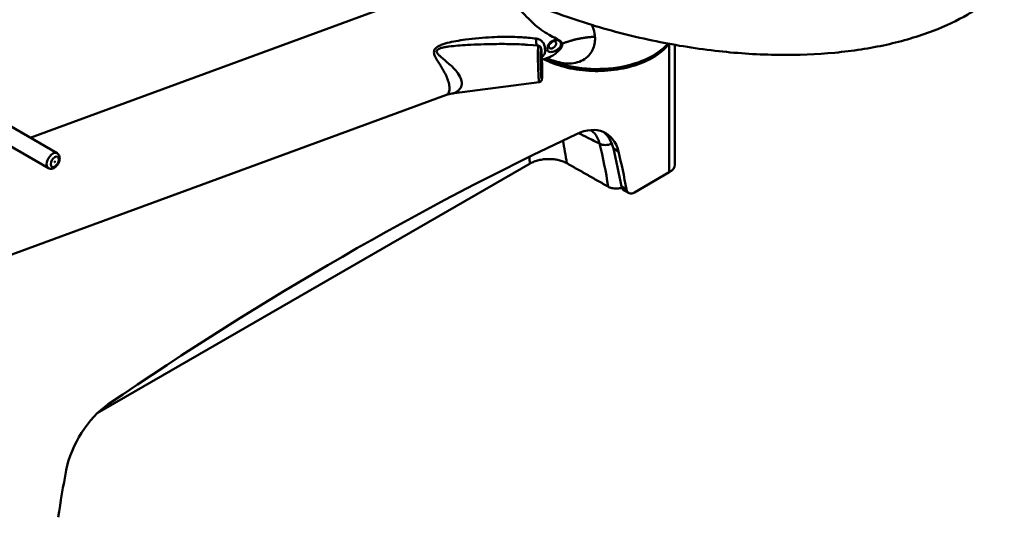
# Model space of a CAD drawing. Units: millimetres. Extents: x 0 to 3360, y 0 to 2376.
# Drawn here: x 2332 to 3016, y 640 to 986 of the extents above; entities that cross this region are included whole.
import ezdxf

# ---------------------------------------------------------------- set-up
doc = ezdxf.new("R2010")
doc.units = ezdxf.units.MM
doc.header["$LTSCALE"] = 8
doc.layers.add('Visible Edges(ISO)', color=7, linetype='Continuous', lineweight=50, true_color=0x262659)
doc.layers.add('Visible Tangent Edges(ISO)', color=7, linetype='Continuous', lineweight=50, true_color=0x1a1a3e)

msp = doc.modelspace()

# ---------------------------------------------------------------- linework, layer by layer
at = {"layer": 'Visible Edges(ISO)'}
for p, q in [((2339.01, 903.51), (2585.7, 994.18)), ((2692.2, 967.54), (2684.85, 968.13)), ((2787.06, 884.77), (2787.06, 968.1)), ((2693.95, 961.28), (2693.94, 961.21)), ((2694.68, 957.68), (2699.94, 959.61)), ((2692.85, 942.17), (2632.06, 934.2)), ((2279.27, 804.99), (2628.33, 933.29)), ((2357.66, 892.74), (2316.65, 916.42)), ((2351.66, 882.35), (2310.65, 906.03)), ((2385.64, 711.89), (2686.53, 885.61)), ((2759.02, 865.47), (2783.25, 879.46)), ((2755.02, 865.08), (2751.48, 867.12))]:
    msp.add_line(p, q, dxfattribs=at)
for centre, major_axis, ratio, start_param, end_param in [((2732.89, 983.06), (55, 0), 0.57734, 4.014624, 5.823986), ((2732.89, 983.06), (-55, 0), 0.57734, 0.873031, 2.682393), ((2699.48, 970.82), (2.17, 2.07), 0.714831, 4.169049, 5.255729), ((2715.62, 866.06), (23.5, 40.7), 0.57735, 5.741197, 6.976408), ((2555.96, -1220.48), (-1250, -2165.06), 0.57735, 3.834815, 4.019166), ((2712.08, 868.1), (23.5, 40.7), 0.57735, 5.741197, 6.20789), ((2298.26, 510.52), (-325, -562.92), 0.57735, 2.542568, 2.599605), ((2301.8, 508.48), (325, 562.92), 0.57735, 5.684161, 5.741197), ((2774.06, 884.77), (13, 0), 0.57735, 5.497787, 6.283185), ((2755.48, 874.04), (-4, -6.93), 0.57735, 5.684161, 6.283185), ((2759.02, 872), (-4, -6.93), 0.57735, 5.684161, 7.068583), ((2396.31, 681.7), (23.5, 40.7), 0.57735, 0.877574, 2.112784), ((2810.12, 801.96), (-325, -562.92), 0.57735, 5.254377, 5.311413)]:
    msp.add_ellipse(centre, major_axis=major_axis, ratio=ratio, start_param=start_param, end_param=end_param, dxfattribs=at)
for centre, major_axis, ratio in [((2702.01, 968.17), (2.17, 2.07), 0.714831), ((2356.08, 886.73), (-0.125, -0.217), 0.57735)]:
    msp.add_ellipse(centre, major_axis=major_axis, ratio=ratio, dxfattribs=at)
for points, knots in [([(2805.46, 1260.58), (2821.48, 1256.97), (2837.05, 1252.61), (2867.39, 1242.56), (2882.2, 1236.8), (2911.02, 1223.88), (2925.04, 1216.63), (2951.58, 1200.87), (2964.13, 1192.3), (2986.98, 1174.12), (2997.36, 1164.47), (3015.2, 1144.49), (3022.78, 1134.12), (3034.43, 1113.15), (3038.72, 1102.52), (3043.4, 1081.71), (3044.14, 1071.49), (3041.96, 1052.31), (3039.41, 1043.25), (3031.47, 1026.73), (3026.28, 1019.12), (3013.66, 1005.42), (3006.25, 999.2), (2995.56, 992.16), (2993.17, 990.68), (2983.29, 984.98), (2975.19, 981.16), (2956.44, 973.94), (2945.5, 970.72), (2922.62, 965.66), (2910.55, 963.83), (2885.53, 961.45), (2872.46, 960.96), (2845.52, 961.28), (2831.56, 962.18), (2803.02, 965.3), (2788.38, 967.65), (2758.76, 973.73), (2743.76, 977.58), (2713.83, 986.73), (2698.91, 992.13), (2669.71, 1004.33), (2655.44, 1011.24), (2628.22, 1026.34), (2615.26, 1034.62), (2593.71, 1050.55), (2584.72, 1058.05), (2576.52, 1065.88)], [0, 0, 0, 0, 5.144977, 5.144977, 10.441093, 10.441093, 16.002131, 16.002131, 21.709004, 21.709004, 27.416675, 27.416675, 32.957405, 32.957405, 38.149887, 38.149887, 42.834949, 42.834949, 46.994821, 46.994821, 50.807568, 50.807568, 54.470123, 54.470123, 55.480642, 55.480642, 58.524145, 58.524145, 62.137416, 62.137416, 65.838972, 65.838972, 69.738815, 69.738815, 73.922563, 73.922563, 78.446709, 78.446709, 83.332184, 83.332184, 88.55971, 88.55971, 94.067188, 94.067188, 99.751122, 99.751122, 104.363132, 104.363132, 104.363132, 104.363132]), ([(2692.85, 942.17), (2693.07, 942.2), (2693.27, 942.27), (2693.64, 942.44), (2693.79, 942.55), (2694.07, 942.78), (2694.16, 942.91), (2694.33, 943.14), (2694.39, 943.24), (2694.48, 943.45), (2694.52, 943.54), (2694.59, 943.75), (2694.61, 943.85), (2694.71, 944.35), (2694.73, 944.68), (2694.8, 945.81), (2694.82, 946.66), (2694.84, 948.58), (2694.85, 949.59), (2694.83, 951.76), (2694.81, 952.9), (2694.76, 955.22), (2694.73, 956.39), (2694.65, 958.64), (2694.6, 959.72), (2694.49, 961.7), (2694.44, 962.59), (2694.32, 964.12), (2694.26, 964.73), (2694.15, 965.46), (2694.12, 965.66), (2694.02, 966.03), (2693.99, 966.16), (2693.81, 966.53), (2693.73, 966.67), (2693.44, 967), (2693.27, 967.16), (2692.81, 967.41), (2692.57, 967.5), (2692.26, 967.54), (2692.23, 967.54), (2692.2, 967.54)], [2.531571, 2.531571, 2.531571, 2.531571, 2.545599, 2.545599, 2.561895, 2.561895, 2.583066, 2.583066, 2.609961, 2.609961, 2.645923, 2.645923, 2.71195, 2.71195, 2.987668, 2.987668, 3.365948, 3.365948, 3.694908, 3.694908, 4.018657, 4.018657, 4.341224, 4.341224, 4.66415, 4.66415, 4.989579, 4.989579, 5.326356, 5.326356, 5.495306, 5.495306, 5.579781, 5.579781, 5.619016, 5.619016, 5.644383, 5.644383, 5.662283, 5.662283, 5.664257, 5.664257, 5.664257, 5.664257]), ([(2783.04, 968.83), (2781.47, 966.79), (2779.54, 964.85), (2773.81, 960.27), (2769.57, 957.83), (2759.98, 953.85), (2754.64, 952.32), (2743.41, 950.32), (2737.53, 949.84), (2725.8, 949.99), (2719.96, 950.62), (2708.91, 952.91), (2703.69, 954.58), (2698.02, 957.16), (2697.01, 957.66), (2696.03, 958.17)], [6.687063, 6.687063, 6.687063, 6.687063, 6.894603, 6.894603, 7.217133, 7.217133, 7.54012, 7.54012, 7.862587, 7.862587, 8.184857, 8.184857, 8.507384, 8.507384, 8.579747, 8.579747, 8.579747, 8.579747]), ([(2698.41, 965.22), (2698.39, 965.73), (2698.49, 966.32), (2698.9, 967.54), (2699.24, 968.17), (2699.99, 969.23), (2700.45, 969.73), (2701.5, 970.55), (2702.07, 970.87), (2703.18, 971.28), (2703.81, 971.4), (2705.02, 971.41), (2705.61, 971.29), (2706.62, 970.89), (2707.11, 970.56), (2707.78, 969.74), (2707.98, 969.25), (2708.02, 968.76)], [0.782853, 0.782853, 0.782853, 0.782853, 0.969823, 0.969823, 1.167637, 1.167637, 1.358505, 1.358505, 1.549373, 1.549373, 1.740241, 1.740241, 1.931109, 1.931109, 2.128923, 2.128923, 2.315893, 2.315893, 2.315893, 2.315893]), ([(2708.02, 968.76), (2708.03, 968.73), (2708.03, 968.7), (2708.05, 968.15), (2707.9, 967.57), (2707.29, 966.49), (2706.85, 965.98), (2705.9, 965.14), (2705.35, 964.74), (2704.19, 964.07), (2703.58, 963.79), (2703.03, 963.59), (2702.48, 963.38), (2701.9, 963.23), (2700.84, 963.08), (2700.35, 963.1), (2699.53, 963.29), (2699.15, 963.5), (2698.6, 964.16), (2698.44, 964.61), (2698.41, 965.17), (2698.41, 965.19), (2698.41, 965.22)], [2.315893, 2.315893, 2.315893, 2.315893, 2.326736, 2.326736, 2.524085, 2.524085, 2.721435, 2.721435, 2.91009, 2.91009, 3.098746, 3.098746, 3.098746, 3.287402, 3.287402, 3.476057, 3.476057, 3.673407, 3.673407, 3.870756, 3.870756, 3.881599, 3.881599, 3.881599, 3.881599]), ([(2693.94, 961.21), (2693.93, 960.72), (2693.92, 960.13), (2693.91, 959.11), (2693.91, 958.75), (2693.92, 957.99), (2693.92, 957.6), (2693.93, 956.79), (2693.94, 956.37), (2693.95, 955.53), (2693.96, 955.11), (2693.99, 954.26), (2694, 953.84), (2694.03, 953.01), (2694.04, 952.61), (2694.07, 951.81), (2694.09, 951.43), (2694.12, 950.69), (2694.14, 950.34), (2694.18, 949.69), (2694.2, 949.38), (2694.24, 948.81), (2694.26, 948.56), (2694.3, 948.1), (2694.32, 947.9), (2694.36, 947.58), (2694.37, 947.45), (2694.4, 947.27), (2694.41, 947.22), (2694.42, 947.2), (2694.42, 947.19), (2694.42, 947.19)], [-1.570796, -1.570796, -1.570796, -1.570796, -1.260691, -1.260691, -1.101696, -1.101696, -0.942317, -0.942317, -0.782959, -0.782959, -0.623845, -0.623845, -0.465096, -0.465096, -0.306779, -0.306779, -0.148944, -0.148944, 0.008316, 0.008316, 0.164761, 0.164761, 0.319743, 0.319743, 0.471487, 0.471487, 0.614765, 0.614765, 0.733865, 0.733865, 0.756264, 0.756264, 0.756264, 0.756264]), ([(2694.04, 962.64), (2694.04, 962.64), (2694.04, 962.64), (2694.03, 962.63), (2694.02, 962.58), (2694.01, 962.41), (2694, 962.3), (2693.98, 962.02), (2693.97, 961.86), (2693.96, 961.55), (2693.95, 961.42), (2693.95, 961.28)], [1.0875244, 1.0875244, 1.0875244, 1.0875244, 1.0973863, 1.0973863, 1.2201845, 1.2201845, 1.3519686, 1.3519686, 1.4837527, 1.4837527, 1.5707963, 1.5707963, 1.5707963, 1.5707963]), ([(2701.36, 959.97), (2701.36, 959.97), (2701.09, 959.95), (2700.45, 959.78), (2700.21, 959.71), (2699.94, 959.61)], [5.1340851, 5.1340851, 5.1340851, 5.1340851, 5.6397339, 5.6397339, 5.8754373, 5.8754373, 5.8754373, 5.8754373]), ([(2351.66, 882.35), (2352.02, 882.15), (2352.41, 882.01), (2353.22, 881.87), (2353.65, 881.88), (2354.54, 882.03), (2355, 882.2), (2355.97, 882.7), (2356.45, 883.06), (2357.36, 883.91), (2357.77, 884.42), (2358.48, 885.5), (2358.78, 886.07), (2359.23, 887.27), (2359.39, 887.89), (2359.52, 889.14), (2359.5, 889.77), (2359.22, 890.92), (2358.99, 891.45), (2358.36, 892.24), (2358.04, 892.53), (2357.66, 892.74)], [0.730348, 0.730348, 0.730348, 0.730348, 0.942612, 0.942612, 1.174216, 1.174216, 1.463467, 1.463467, 1.824059, 1.824059, 2.203286, 2.203286, 2.576959, 2.576959, 2.952916, 2.952916, 3.330534, 3.330534, 3.648082, 3.648082, 3.871941, 3.871941, 3.871941, 3.871941]), ([(2712.04, 885.77), (2711.29, 886.2), (2710.39, 886.62), (2708.43, 887.38), (2707.36, 887.7), (2705.31, 888.19), (2704.14, 888.4), (2701.76, 888.66), (2700.54, 888.72), (2698.3, 888.72), (2697.08, 888.65), (2694.68, 888.37), (2693.5, 888.16), (2691.42, 887.65), (2690.33, 887.32), (2688.28, 886.53), (2687.33, 886.07), (2686.53, 885.61)], [0.015641, 0.015641, 0.015641, 0.015641, 0.331789, 0.331789, 0.663578, 0.663578, 0.997603, 0.997603, 1.331627, 1.331627, 1.668483, 1.668483, 2.005338, 2.005338, 2.344739, 2.344739, 2.68414, 2.68414, 2.68414, 2.68414]), ([(2750.17, 868.74), (2749.93, 868.67), (2749.69, 868.6), (2748.99, 868.43), (2748.47, 868.34), (2747.41, 868.21), (2746.87, 868.18), (2745.87, 868.18), (2745.33, 868.21), (2744.27, 868.32), (2743.75, 868.42), (2742.83, 868.63), (2742.35, 868.78), (2741.48, 869.11), (2741.08, 869.3), (2740.74, 869.49)], [1.4159151, 1.4159151, 1.4159151, 1.4159151, 1.4924743, 1.4924743, 1.6416505, 1.6416505, 1.7908267, 1.7908267, 1.9397906, 1.9397906, 2.0887545, 2.0887545, 2.2367192, 2.2367192, 2.377732, 2.377732, 2.377732, 2.377732])]:
    msp.add_open_spline(points, degree=3, knots=knots, dxfattribs=at)
for points, weights, degree in [([(2691.33, 967.61), (2690.69, 968.44), (2690.5, 970.28), (2690.76, 972.44)], [0.858479710628, 0.807826219301, 0.854999649092, 1], 3), ([(2712.04, 885.77), (2726.39, 877.63), (2740.74, 869.49)], [1.00000913776, 1.00000942799, 1.00000958934], 2)]:
    msp.add_rational_spline(points, weights, degree=degree, dxfattribs=at)
msp.add_open_spline([(2632.06, 934.2), (2630.71, 934.02), (2629.44, 933.7), (2628.33, 933.29)], degree=3, dxfattribs=at)
at = {"layer": 'Visible Tangent Edges(ISO)'}
for p, q in [((2783.25, 879.46), (2783.25, 968.79)), ((2693.95, 961.34), (2693.94, 961.27)), ((2694.68, 948.45), (2694.68, 948.53)), ((2747.87, 893.93), (2744.34, 895.97)), ((2749.92, 869.63), (2753.46, 867.58))]:
    msp.add_line(p, q, dxfattribs=at)
for centre, major_axis, ratio, start_param, end_param in [((2692.52, 954.86), (-0.32, 12.68), 0.042332, 6.278732, 9.429231), ((2732.89, 982.09), (-55, 0), 0.57734, 0.84595, 2.71189), ((2694.31, 954.86), (0.2, -8.02), 0.042429, 3.78618, 6.927772), ((2692.94, 961.24), (1, -0.031), 0.800975, 0, 0.070766), ((2694.31, 954.93), (-0.2, 8.07), 0.042631, 3.794658, 6.936251), ((2692.95, 961.31), (1, -0.031), 0.800975, 0, 0.070766), ((2693.68, 948.5), (1, -0.031), 0.800975, 0.070766, 1.030612), ((2693.68, 948.43), (1, -0.031), 0.800975, 0.070766, 1.021852), ((2366.45, 621.18), (-247.6, -428.86), 0.57735, 2.517801, 2.561606), ((2740.21, 904.19), (7.76, 1.93), 0.700439, 3.778768, 4.940075), ((2394.89, 604.76), (247.78, 429.16), 0.57735, 5.659278, 5.743479), ((2354.66, 887.55), (3, 5.2), 0.57735, 0, 3.141593), ((2353.83, 628.47), (238.6, 413.27), 0.57735, 5.665546, 5.678635)]:
    msp.add_ellipse(centre, major_axis=major_axis, ratio=ratio, start_param=start_param, end_param=end_param, dxfattribs=at)
for centre, major_axis, ratio in [((2694.31, 954.9), (0.27, -10.7), 0.042332), ((2356.08, 886.73), (-2, -3.46), 0.57735)]:
    msp.add_ellipse(centre, major_axis=major_axis, ratio=ratio, dxfattribs=at)
for points, knots in [([(2667.31, 1005.77), (2669.58, 1003.37), (2671.97, 1000.72), (2676.77, 995.39), (2679.19, 992.72), (2683.24, 988.43), (2684.88, 986.76), (2688.12, 983.63), (2689.71, 982.19), (2693.22, 979.28), (2695.13, 977.9), (2698.79, 975.56), (2700.54, 974.61), (2703.8, 972.92), (2705.29, 972.19), (2707.71, 970.66), (2708.57, 969.85), (2708.81, 968.91)], [33.928637, 33.928637, 33.928637, 33.928637, 35.647692, 35.647692, 37.313056, 37.313056, 38.452899, 38.452899, 39.592741, 39.592741, 41.022916, 41.022916, 42.45308, 42.45308, 43.929234, 43.929234, 45.533888, 45.533888, 45.533888, 45.533888]), ([(2690.76, 972.44), (2688.89, 972.7), (2687.04, 972.9), (2683.7, 973.2), (2682.21, 973.31), (2678.58, 973.52), (2676.45, 973.6), (2671.95, 973.7), (2669.57, 973.7), (2664.78, 973.63), (2662.37, 973.56), (2653.84, 973.15), (2647.72, 972.62), (2641.63, 971.79), (2639.36, 971.48), (2637.11, 971.13), (2632.87, 970.34), (2630.88, 969.92), (2627.96, 969.15), (2627, 968.88), (2625.11, 968.24), (2624.18, 967.88), (2622.57, 967.1), (2621.88, 966.69), (2620.64, 965.69), (2620.13, 965.05), (2619.49, 963.4), (2619.61, 962.39), (2620.13, 960.68), (2620.48, 959.93), (2621.12, 958.7), (2621.4, 958.22), (2622.25, 956.78), (2622.84, 955.85), (2624.03, 953.97), (2624.62, 953.01), (2625.79, 951.07), (2626.35, 950.08), (2627.57, 947.8), (2628.16, 946.54), (2629.2, 944), (2629.61, 942.75), (2630.22, 940.33), (2630.42, 939.19), (2630.52, 937.03), (2630.38, 936.02), (2629.82, 934.68), (2629.53, 934.24), (2628.91, 933.6), (2628.59, 933.39), (2628.33, 933.29)], [-16.748132, -16.748132, -16.748132, -16.748132, -16.121606, -16.121606, -15.628066, -15.628066, -14.934297, -14.934297, -14.160979, -14.160979, -13.38766, -13.38766, -11.416403, -11.416403, -11.416403, -10.684986, -10.684986, -10.034657, -10.034657, -9.712946, -9.712946, -9.386214, -9.386214, -9.116573, -9.116573, -8.812094, -8.812094, -8.362449, -8.362449, -7.984201, -7.984201, -7.725442, -7.725442, -7.203202, -7.203202, -6.634268, -6.634268, -6.005343, -6.005343, -5.104902, -5.104902, -4.034486, -4.034486, -2.853454, -2.853454, -1.562969, -1.562969, -0.781479, -0.781479, -0.099275, -0.099275, -0.099275, -0.099275]), ([(2694.6, 959.49), (2695.23, 960.01), (2695.72, 960.53), (2696.31, 961.45), (2696.49, 961.84), (2696.74, 962.63), (2696.81, 963.03), (2696.9, 964.09), (2696.88, 964.75), (2696.77, 966.28), (2696.64, 967.17), (2696.01, 969), (2695.46, 969.92), (2694.15, 971.13), (2693.56, 971.53), (2692.23, 972.12), (2691.51, 972.33), (2690.76, 972.44)], [-19.195792, -19.195792, -19.195792, -19.195792, -18.894777, -18.894777, -18.673482, -18.673482, -18.452186, -18.452186, -18.112969, -18.112969, -17.705044, -17.705044, -17.265232, -17.265232, -17.000121, -17.000121, -16.748132, -16.748132, -16.748132, -16.748132]), ([(2698.07, 958.93), (2699.56, 958.24), (2701.05, 957.65), (2704.4, 956.52), (2706.25, 956.04), (2710.6, 955.23), (2713.04, 955.07), (2717.24, 955.38), (2719.05, 955.76), (2722.43, 957), (2723.99, 957.87), (2726.67, 959.99), (2727.8, 961.2), (2729.58, 963.83), (2730.26, 965.21), (2731.18, 968.03), (2731.46, 969.45), (2731.63, 971.85), (2731.62, 972.79), (2731.55, 973.74)], [-8.554862, -8.554862, -8.554862, -8.554862, -7.825545, -7.825545, -6.890168, -6.890168, -5.533331, -5.533331, -4.39868, -4.39868, -3.264014, -3.264014, -2.224472, -2.224472, -1.313215, -1.313215, -0.505083, -0.505083, 0, 0, 0, 0]), ([(2632.06, 934.2), (2632.18, 934.22), (2632.3, 934.24), (2633.09, 934.39), (2633.9, 934.66), (2635.43, 935.4), (2636.15, 935.87), (2637.81, 937.36), (2638.54, 938.54), (2639.1, 941.15), (2639.01, 942.56), (2638.08, 945.42), (2637.32, 946.86), (2635.4, 949.57), (2634.33, 950.83), (2632.23, 952.98), (2631.29, 953.86), (2629.41, 955.53), (2628.48, 956.33), (2626.67, 957.84), (2625.79, 958.57), (2624.52, 959.66), (2624.11, 960.03), (2623.15, 960.93), (2622.61, 961.48), (2621.7, 962.7), (2621.37, 963.41), (2621.75, 964.49), (2622.17, 964.89), (2623.3, 965.5), (2623.95, 965.73), (2625.5, 966.17), (2626.42, 966.36), (2628.28, 966.68), (2629.23, 966.82), (2632.14, 967.19), (2634.13, 967.38), (2638.39, 967.73), (2640.66, 967.88), (2642.94, 968.01), (2649.07, 968.35), (2655.23, 968.57), (2663.8, 968.7), (2666.21, 968.72), (2671.01, 968.7), (2673.4, 968.67), (2677.91, 968.54), (2680.05, 968.44), (2683.08, 968.26), (2683.97, 968.2), (2684.85, 968.13)], [-0.146702, -0.146702, -0.146702, -0.146702, 0, 0, 0.781479, 0.781479, 1.562969, 1.562969, 2.853454, 2.853454, 4.034486, 4.034486, 5.104902, 5.104902, 6.005343, 6.005343, 6.634268, 6.634268, 7.203202, 7.203202, 7.725442, 7.725442, 7.984201, 7.984201, 8.362449, 8.362449, 8.812094, 8.812094, 9.116573, 9.116573, 9.386214, 9.386214, 9.712946, 9.712946, 10.034657, 10.034657, 10.684986, 10.684986, 11.416403, 11.416403, 11.416403, 13.38766, 13.38766, 14.160979, 14.160979, 14.934297, 14.934297, 15.628066, 15.628066, 15.919405, 15.919405, 15.919405, 15.919405]), ([(2708.81, 968.91), (2708.88, 968.62), (2708.9, 968.31), (2708.82, 967.51), (2708.64, 966.99), (2708.02, 965.87), (2707.56, 965.26), (2706.4, 963.98), (2705.68, 963.31), (2704.09, 961.98), (2703.22, 961.34), (2701.55, 960.32), (2700.76, 959.91), (2699.94, 959.61)], [0, 0, 0, 0, 0.505083, 0.505083, 1.313215, 1.313215, 2.224472, 2.224472, 3.264014, 3.264014, 4.39868, 4.39868, 5.387436, 5.387436, 5.387436, 5.387436]), ([(2720.18, 906.7), (2722.32, 905.64), (2724.45, 904.57), (2729.32, 902.13), (2732.05, 900.77), (2734.78, 899.41)], [-6.399136, -6.399136, -6.399136, -6.399136, -5.481373, -5.481373, -4.308859, -4.308859, -4.308859, -4.308859]), ([(2734.78, 899.41), (2734.62, 900.08), (2734.43, 900.73), (2733.28, 904.1), (2731.79, 906.33), (2729.4, 908.24), (2728.92, 908.57), (2728.42, 908.86)], [-5.303124, -5.303124, -5.303124, -5.303124, -4.941053, -4.941053, -3.345007, -3.345007, -2.966246, -2.966246, -2.966246, -2.966246])]:
    msp.add_open_spline(points, degree=3, knots=knots, dxfattribs=at)
for points in [[(2731.24, 976.1), (2730.88, 978.07), (2730.26, 980.04), (2729.44, 981.96)], [(2731.55, 973.74), (2731.49, 974.52), (2731.39, 975.31), (2731.24, 976.1)]]:
    msp.add_open_spline(points, degree=3, dxfattribs=at)
msp.add_rational_spline([(2731.55, 973.74), (2723.56, 973.38), (2715.8, 971.73), (2708.81, 968.91)], [1, 0.976880935388, 0.976880935388, 1], degree=3, dxfattribs=at)

doc.saveas('drawing.dxf')
